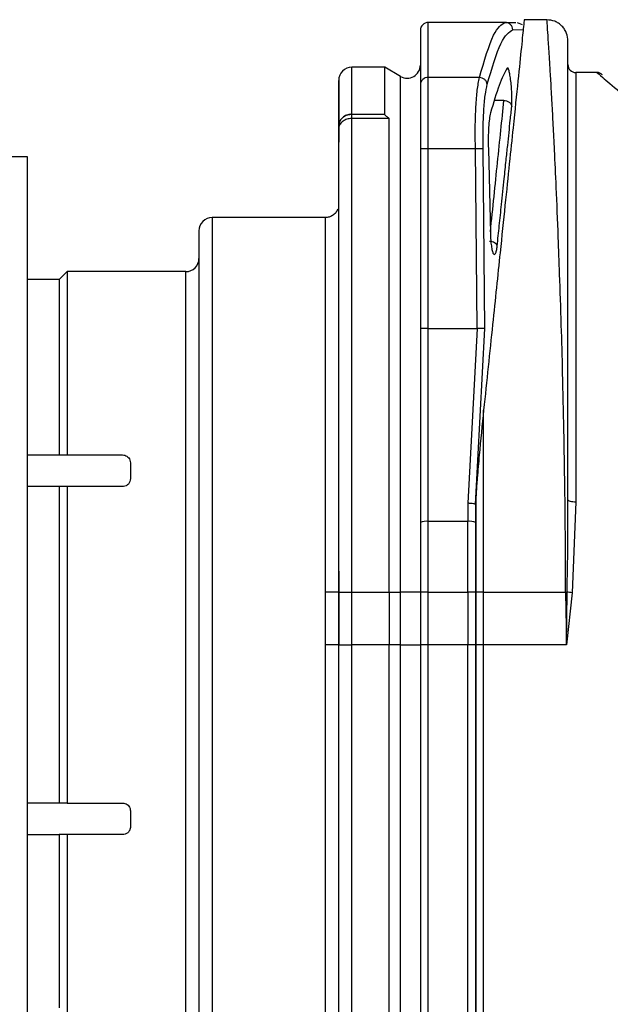
# Model space of a CAD drawing. Units: millimetres. Extents: x 10 to 416, y 10 to 287.
# Drawn here: x 302 to 307, y 200 to 207 of the extents above; entities that cross this region are included whole.
import ezdxf

# ---------------------------------------------------------------- set-up
doc = ezdxf.new("R2010")
doc.units = ezdxf.units.MM

msp = doc.modelspace()

# ---------------------------------------------------------------- linework, layer by layer
at = {"color": 7, "linetype": 'Continuous', "lineweight": 25}
for p, q in [((305.1188, 206.7738), (305.1188, 207.1913)), ((305.7016, 207.1913), (305.1188, 207.1913)), ((305.7016, 207.1913), (305.7833, 207.1913)), ((305.7945, 207.1913), (305.8317, 207.1759)), ((305.8468, 207.2113), (305.8467, 207.2122)), ((306.0189, 207.2113), (305.8468, 207.2113)), ((305.7612, 207.1364), (305.8383, 207.1374)), ((304.7883, 206.8513), (304.5391, 206.8513)), ((304.5391, 206.4953), (304.5391, 206.8513)), ((304.9088, 206.7817), (304.7883, 206.8513)), ((304.7883, 206.4953), (304.7883, 206.8513)), ((304.9088, 202.8713), (304.9088, 206.7817)), ((306.3989, 206.8113), (306.2389, 206.8113)), ((306.2389, 206.8113), (306.2389, 203.5557)), ((304.4391, 206.7513), (304.4387, 205.8112)), ((304.4391, 206.4045), (304.4391, 206.7513)), ((305.1188, 206.2318), (305.1188, 206.7738)), ((305.5069, 206.7738), (305.1188, 206.7738)), ((305.6928, 206.6001), (305.621, 206.6001)), ((304.5391, 206.4953), (304.7883, 206.4953)), ((304.4391, 206.4007), (304.4391, 206.4045)), ((304.4399, 206.4013), (304.4391, 206.4045)), ((304.4412, 206.4203), (304.4394, 206.4023)), ((304.5379, 206.4626), (304.5391, 206.4626)), ((304.8229, 206.4626), (304.5391, 206.4626)), ((304.8229, 202.8713), (304.8229, 206.4626)), ((305.0588, 206.2318), (305.0588, 204.8713)), ((305.1188, 206.2318), (305.0588, 206.2318)), ((305.1188, 204.8713), (305.1188, 206.2318)), ((305.4765, 206.2318), (305.1188, 206.2318)), ((305.489, 204.8713), (305.4765, 206.2318)), ((305.548, 204.8705), (305.5357, 206.2334)), ((305.5746, 206.2337), (305.5904, 205.5908)), ((302.0789, 206.1713), (298.545, 206.1713)), ((302.0789, 198.7713), (302.0789, 206.1713)), ((304.4288, 205.7617), (304.4284, 205.7637)), ((304.3404, 205.7113), (303.4788, 205.7113)), ((303.3788, 205.6113), (303.3788, 199.3457)), ((302.3788, 205.3013), (302.3188, 205.2412)), ((303.2788, 205.3013), (302.3788, 205.3013)), ((302.3788, 205.3013), (302.3788, 203.9113)), ((303.2788, 199.6562), (303.2788, 205.3013)), ((302.3188, 205.2412), (302.0789, 205.2412)), ((305.1188, 204.8713), (305.0588, 204.8713)), ((305.1188, 204.8713), (305.489, 204.8713)), ((305.1188, 203.4071), (305.1188, 204.8713)), ((305.489, 204.8713), (305.4189, 203.5446)), ((305.4778, 203.5364), (305.548, 204.8705)), ((305.548, 204.8705), (305.489, 204.8713)), ((305.5389, 202.8713), (305.5389, 204.2515)), ((302.0789, 203.9113), (302.3188, 203.9113)), ((302.3188, 203.9113), (302.3788, 203.9113)), ((302.3788, 203.9113), (302.7989, 203.9113)), ((302.8589, 203.8513), (302.8589, 203.7313)), ((302.3188, 203.6713), (302.0789, 203.6713)), ((302.3188, 203.6713), (302.3188, 201.2713)), ((302.3788, 203.6713), (302.3188, 203.6713)), ((302.3788, 203.6713), (302.3788, 201.2713)), ((302.7989, 203.6713), (302.3788, 203.6713)), ((306.1786, 203.4825), (306.1789, 203.5709)), ((305.4189, 203.5446), (305.4189, 203.4071)), ((306.2389, 203.5557), (306.2109, 202.8658)), ((305.1188, 202.8713), (305.1188, 203.4071)), ((305.4189, 203.4071), (305.1188, 203.4071)), ((305.4189, 202.8713), (305.4189, 203.4071)), ((304.3387, 202.4713), (304.3388, 202.8713)), ((304.4387, 202.8713), (304.4387, 202.4713)), ((304.4391, 202.8713), (304.4389, 202.8713)), ((304.4389, 202.8713), (304.4389, 202.4713)), ((304.4389, 202.8713), (304.4391, 202.8713)), ((304.5389, 202.4713), (304.5389, 202.8713)), ((304.5389, 202.8713), (304.8229, 202.8713)), ((304.8229, 202.8713), (304.8229, 202.4713)), ((304.8229, 202.8713), (304.9088, 202.8713)), ((305.0588, 202.8713), (304.9088, 202.8713)), ((304.9088, 202.4713), (304.9088, 202.8713)), ((305.0588, 202.8713), (305.0588, 202.4713)), ((305.1188, 202.8713), (305.0588, 202.8713)), ((305.1188, 202.4713), (305.1188, 202.8713)), ((305.1188, 202.8713), (305.4189, 202.8713)), ((305.4189, 202.8713), (305.4189, 202.4713)), ((305.4789, 202.8713), (305.4189, 202.8713)), ((305.4789, 202.8713), (305.4789, 202.4713)), ((305.5389, 202.8713), (305.4789, 202.8713)), ((305.4789, 202.4713), (305.4789, 202.8713)), ((305.5389, 202.4713), (305.5389, 202.8713)), ((305.5389, 202.8713), (306.1606, 202.8713)), ((306.1606, 202.8713), (306.1689, 202.4713)), ((306.1689, 202.4713), (306.1724, 202.8713)), ((306.2109, 202.8658), (306.1689, 202.4713)), ((304.3387, 199.2444), (304.3387, 202.4713)), ((304.4389, 202.4713), (304.4387, 202.4713)), ((304.4387, 202.4713), (304.4387, 199.1448)), ((304.4389, 202.4713), (304.5389, 202.4713)), ((304.4389, 198.7428), (304.4389, 202.4713)), ((304.8229, 202.4713), (304.5389, 202.4713)), ((304.5389, 198.6462), (304.5389, 202.4713)), ((304.9088, 202.4713), (304.8229, 202.4713)), ((304.8229, 198.6462), (304.8229, 202.4713)), ((304.9088, 202.4713), (305.0588, 202.4713)), ((304.9088, 198.5609), (304.9088, 202.4713)), ((305.1188, 202.4713), (305.0588, 202.4713)), ((305.4189, 202.4713), (305.1188, 202.4713)), ((305.1188, 198.1513), (305.1188, 202.4713)), ((305.4789, 202.4713), (305.4189, 202.4713)), ((305.5389, 202.4713), (305.4789, 202.4713)), ((306.1689, 202.4713), (305.5389, 202.4713)), ((305.5389, 198.1313), (305.5389, 202.4713)), ((302.3188, 201.2713), (302.0789, 201.2713)), ((302.3788, 201.2713), (302.3188, 201.2713)), ((302.3788, 201.2713), (302.7989, 201.2713)), ((302.8589, 201.2113), (302.8589, 201.0913)), ((302.0789, 201.0313), (302.3188, 201.0313)), ((302.3788, 201.0313), (302.3188, 201.0313)), ((302.3188, 201.0313), (302.3188, 199.7168)), ((302.3788, 201.0313), (302.3788, 199.6565)), ((302.7989, 201.0313), (302.3788, 201.0313))]:
    msp.add_line(p, q, dxfattribs=at)
at = {"color": 7, "linetype": 'Continuous', "lineweight": 25, "flags": 128}
for points in [[(303.4788, 205.7113), (303.4788, 205.7023), (303.4788, 205.6309), (303.4788, 205.4895), (303.4788, 205.2814), (303.4788, 205.0111), (303.4788, 204.6847), (303.4788, 204.3093), (303.4788, 203.8932), (303.4788, 203.4457), (303.4788, 202.9767), (303.4788, 202.4964), (303.4788, 202.0156), (303.4788, 201.5449), (303.4788, 201.0947), (303.4788, 200.6749), (303.4788, 200.2949), (303.4788, 199.963), (303.4788, 199.6865), (303.4788, 199.4717), (303.4788, 199.3232), (303.4788, 199.2444)], [(302.3188, 205.2412), (302.3188, 205.201), (302.3188, 205.0814), (302.3188, 204.886), (302.3188, 204.6204), (302.3188, 204.2923), (302.3188, 203.9113)], [(305.4189, 198.1513), (305.4189, 198.1882), (305.4189, 198.2985), (305.4189, 198.4801), (305.4189, 198.7301), (305.4189, 199.044), (305.4189, 199.4166), (305.4189, 199.8414), (305.4189, 200.3113), (305.4189, 200.8181), (305.4189, 201.3532), (305.4189, 201.9074), (305.4189, 202.4713)]]:
    msp.add_lwpolyline(points, dxfattribs=at)
at = {"color": 7, "linetype": 'Continuous', "lineweight": 25}
for centre, radius, start, end in [((305.1188, 207.1313), 0.06, 90, 180), ((304.9588, 206.8683), 0.1, 240, 0), ((306.2389, 206.8713), 0.06, 180.00002, 270), ((304.5391, 206.7513), 0.1, 90, 179.973), ((305.116, 206.7165), 0.0573, 87.24096, 176.94552), ((303.4788, 205.6113), 0.1, 89.99996, 180), ((303.2788, 205.4013), 0.1, 270, 0), ((305.104, 203.2806), 0.1274, 83.34151, 110.7996), ((305.4337, 203.2806), 0.1274, 69.2004, 96.65849)]:
    msp.add_arc(centre, radius, start, end, dxfattribs=at)
for points, knots in [([(305.5069, 206.7738), (305.5438, 206.8989), (305.6147, 207.1398), (305.6734, 207.1746), (305.7016, 207.1913)], [0, 0, 0, 0, 0.519477, 1, 1, 1, 1]), ([(305.8468, 207.2113), (305.8458, 207.2012), (305.8436, 207.1808), (305.8268, 207.0178), (305.8003, 206.7612), (305.7681, 206.4501), (305.7341, 206.1225), (305.7012, 205.806), (305.6594, 205.4037), (305.6059, 204.8913), (305.5619, 204.4713), (305.5389, 204.2515)], [0, 0, 0, 0, 0.124472, 0.24994, 0.373311, 0.499856, 0.580495, 0.663866, 0.749973, 0.869118, 1, 1, 1, 1]), ([(305.7612, 207.1364), (305.7598, 207.1435), (305.7569, 207.1581), (305.743, 207.1765), (305.7236, 207.1889), (305.7088, 207.1905), (305.7016, 207.1913)], [0, 0, 0, 0, 0.241662, 0.5, 0.758338, 1, 1, 1, 1]), ([(306.1789, 207.0492), (306.177, 207.0695), (306.1741, 207.1007), (306.1544, 207.1384), (306.1338, 207.1644), (306.1081, 207.1854), (306.0705, 207.2058), (306.0393, 207.2091), (306.0189, 207.2113)], [0, 0, 0, 0, 0.238802, 0.367618, 0.499316, 0.631117, 0.760227, 1, 1, 1, 1]), ([(306.1606, 202.8713), (306.1604, 203.0013), (306.1598, 203.2693), (306.1554, 203.68), (306.1484, 204.1065), (306.1393, 204.516), (306.1282, 204.9129), (306.117, 205.2559), (306.1039, 205.6075), (306.0907, 205.9251), (306.0779, 206.2039), (306.0673, 206.4143), (306.0579, 206.5914), (306.0491, 206.7483), (306.0362, 206.9646), (306.0227, 207.1664), (306.0201, 207.1969), (306.0189, 207.2113)], [0, 0, 0, 0, 0.057217, 0.117961, 0.182231, 0.250031, 0.308833, 0.375077, 0.425491, 0.500133, 0.561793, 0.607947, 0.652601, 0.703817, 0.750274, 0.882164, 1, 1, 1, 1]), ([(305.0588, 207.1313), (305.0588, 207.1137), (305.0588, 207.096), (305.0588, 207.0217), (305.0588, 206.9858), (305.0588, 206.8999), (305.0588, 206.7826), (305.0588, 206.7196)], [0, 0, 0, 0, 0.49959, 0.503185, 0.534664, 0.749804, 1, 1, 1, 1]), ([(305.5662, 206.7222), (305.6017, 206.8418), (305.6728, 207.0815), (305.7317, 207.1181), (305.7612, 207.1364)], [0, 0, 0, 0, 0.498476, 1, 1, 1, 1]), ([(306.1789, 203.5709), (306.1789, 203.5864), (306.1789, 203.6309), (306.1789, 203.7308), (306.1789, 203.888), (306.1789, 204.0876), (306.1789, 204.3281), (306.1789, 204.589), (306.1789, 204.8664), (306.1789, 205.1124), (306.1789, 205.329), (306.1789, 205.5227), (306.1789, 205.7157), (306.1789, 205.9059), (306.1789, 206.1895), (306.1789, 206.5204), (306.1789, 206.7642), (306.1789, 206.8964), (306.1789, 206.9652), (306.1789, 207.0147), (306.1789, 207.0436), (306.1789, 207.0526), (306.1789, 207.0513), (306.1789, 207.0513)], [0, 0, 0, 0, 0.007949, 0.022703, 0.051177, 0.088968, 0.126866, 0.178906, 0.230917, 0.283194, 0.323521, 0.363906, 0.40732, 0.45361, 0.500033, 0.625245, 0.749816, 0.799615, 0.849304, 0.899107, 0.949248, 0.999945, 1, 1, 1, 1]), ([(305.7184, 206.8448), (305.6983, 206.8077), (305.6579, 206.7334), (305.6134, 206.5814), (305.5911, 206.5053)], [0, 0, 0, 0, 0.499197, 1, 1, 1, 1]), ([(305.7522, 206.5547), (305.753, 206.5666), (305.7546, 206.5905), (305.7536, 206.6412), (305.7506, 206.6948), (305.7456, 206.7481), (305.739, 206.7936), (305.7318, 206.8268), (305.7245, 206.8474), (305.7205, 206.8456), (305.7184, 206.8448)], [0, 0, 0, 0, 0.1257015, 0.2515211, 0.3767581, 0.499788, 0.6227435, 0.7479858, 0.8740492, 1, 1, 1, 1]), ([(306.3989, 206.8113), (306.4077, 206.8039), (306.4251, 206.7891), (306.5613, 206.6741), (306.7665, 206.5039), (307.0369, 206.2852), (307.359, 206.0344), (307.7262, 205.7659), (308.1312, 205.4899), (308.4374, 205.3202), (308.591, 205.235)], [0, 0, 0, 0, 0.125694, 0.251027, 0.376198, 0.501499, 0.626818, 0.751125, 0.875154, 1, 1, 1, 1]), ([(306.4415, 206.7936), (306.4383, 206.7964), (306.4321, 206.8019), (306.421, 206.8073), (306.4099, 206.8108), (306.4025, 206.8111), (306.399, 206.8112)], [0, 0, 0, 0, 0.265212, 0.527313, 0.779882, 1, 1, 1, 1]), ([(305.4765, 206.2318), (305.4757, 206.2874), (305.4741, 206.4003), (305.4797, 206.5539), (305.4903, 206.6875), (305.5013, 206.7443), (305.5069, 206.7738)], [0, 0, 0, 0, 0.246024, 0.499472, 0.740734, 1, 1, 1, 1]), ([(305.5662, 206.7222), (305.5648, 206.7286), (305.5617, 206.7418), (305.5478, 206.7587), (305.5286, 206.7706), (305.514, 206.7727), (305.5069, 206.7738)], [0, 0, 0, 0, 0.241856, 0.5, 0.758144, 1, 1, 1, 1]), ([(305.5357, 206.2334), (305.535, 206.2844), (305.5335, 206.3862), (305.5394, 206.5253), (305.5499, 206.6451), (305.5608, 206.6965), (305.5662, 206.7222)], [0, 0, 0, 0, 0.250484, 0.499777, 0.749267, 1, 1, 1, 1]), ([(305.5901, 205.6027), (305.6088, 205.784), (305.6476, 206.161), (305.6774, 206.4501), (305.6928, 206.6001)], [0, 0, 0, 0, 0.480963, 1, 1, 1, 1]), ([(305.6419, 205.4969), (305.6472, 205.5478), (305.6584, 205.6547), (305.6762, 205.8255), (305.6935, 205.9912), (305.7089, 206.1394), (305.7245, 206.2891), (305.7389, 206.4266), (305.7486, 206.5198), (305.7522, 206.5547)], [0, 0, 0, 0, 0.125213, 0.262898, 0.43798, 0.569285, 0.681016, 0.880809, 1, 1, 1, 1]), ([(305.6928, 206.6001), (305.6998, 206.5993), (305.7142, 206.5975), (305.7333, 206.5871), (305.7474, 206.5722), (305.7506, 206.5604), (305.7522, 206.5547)], [0, 0, 0, 0, 0.242071, 0.5, 0.757929, 1, 1, 1, 1]), ([(304.4391, 206.4045), (304.4397, 206.4118), (304.4408, 206.426), (304.4491, 206.4456), (304.4609, 206.4621), (304.4795, 206.4789), (304.5059, 206.4925), (304.5286, 206.4944), (304.5391, 206.4953)], [0, 0, 0, 0, 0.153759, 0.29937, 0.436826, 0.566123, 0.799232, 1, 1, 1, 1]), ([(304.5391, 206.4953), (304.5286, 206.4944), (304.5059, 206.4925), (304.4795, 206.4789), (304.4609, 206.4621), (304.4491, 206.4456), (304.4408, 206.426), (304.4397, 206.4118), (304.4391, 206.4045)], [0, 0, 0, 0, 0.200768, 0.433877, 0.563174, 0.70063, 0.846241, 1, 1, 1, 1]), ([(304.8229, 206.4626), (304.8152, 206.468), (304.8032, 206.4763), (304.7924, 206.487), (304.7888, 206.4925), (304.7884, 206.4944), (304.7883, 206.4953)], [0, 0, 0, 0, 0.498489, 0.77622, 0.89244, 1, 1, 1, 1]), ([(305.5911, 206.5053), (305.588, 206.491), (305.5818, 206.4624), (305.576, 206.3959), (305.5729, 206.3186), (305.574, 206.2621), (305.5746, 206.2337)], [0, 0, 0, 0, 0.2507493, 0.5002261, 0.7495025, 1, 1, 1, 1]), ([(304.5379, 206.4628), (304.5315, 206.4625), (304.519, 206.4621), (304.4964, 206.4561), (304.4704, 206.4436), (304.4525, 206.4255), (304.443, 206.4089), (304.4409, 206.4038), (304.4398, 206.4013)], [0, 0, 0, 0, 0.134169, 0.265225, 0.499607, 0.763959, 0.880969, 1, 1, 1, 1]), ([(304.5389, 202.8713), (304.5389, 203.0386), (304.5389, 203.3791), (304.5389, 203.8898), (304.5388, 204.3993), (304.5387, 204.8957), (304.5385, 205.3667), (304.5383, 205.7963), (304.5381, 206.1773), (304.538, 206.3666), (304.5379, 206.4626)], [0, 0, 0, 0, 0.11164, 0.227099, 0.346375, 0.469468, 0.596378, 0.727103, 0.861644, 1, 1, 1, 1]), ([(304.4391, 206.4007), (304.4391, 206.4005), (304.4392, 206.4001), (304.4393, 206.4001), (304.4397, 206.4008), (304.4399, 206.4013)], [0, 0, 0, 0, 0.196824, 0.423127, 1, 1, 1, 1]), ([(304.4391, 202.8713), (304.4391, 202.9803), (304.4391, 203.1876), (304.4391, 203.4802), (304.4391, 203.7376), (304.4391, 204.0841), (304.4391, 204.5017), (304.4391, 204.9864), (304.4391, 205.4217), (304.4391, 205.7161), (304.4391, 205.8936), (304.4391, 205.9786), (304.4391, 206.0598), (304.4391, 206.1461), (304.4391, 206.2667), (304.4391, 206.3477), (304.4391, 206.4007)], [0, 0, 0, 0, 0.073842, 0.140358, 0.199549, 0.251413, 0.382899, 0.500661, 0.625347, 0.750132, 0.78137, 0.812659, 0.843998, 0.875387, 0.918318, 1, 1, 1, 1]), ([(305.5357, 206.2334), (305.5339, 206.2334), (305.5303, 206.2333), (305.5161, 206.2329), (305.4974, 206.2324), (305.4833, 206.232), (305.4765, 206.2318)], [0, 0, 0, 0, 0.242089, 0.5, 0.757911, 1, 1, 1, 1]), ([(304.4387, 205.8112), (304.4387, 205.8082), (304.4387, 205.802), (304.4387, 205.7518), (304.4387, 205.6711), (304.4387, 205.5361), (304.4387, 205.3203), (304.4387, 205.0779), (304.4387, 204.8901), (304.4388, 204.7724), (304.4388, 204.6145), (304.4388, 204.4248), (304.4388, 204.2394), (304.4388, 204.0785), (304.4388, 203.9262), (304.4388, 203.7648), (304.4388, 203.422), (304.4388, 203.1166), (304.4389, 202.8713)], [0, 0, 0, 0, 0.067485, 0.135455, 0.204025, 0.27331, 0.381182, 0.495672, 0.524887, 0.553659, 0.598986, 0.656724, 0.702351, 0.736624, 0.772021, 0.808567, 0.846284, 1, 1, 1, 1]), ([(304.4317, 205.7745), (304.4271, 205.7653), (304.4179, 205.7468), (304.3941, 205.7265), (304.3666, 205.7134), (304.3471, 205.712), (304.3378, 205.7113)], [0, 0, 0, 0, 0.255214, 0.511976, 0.764327, 1, 1, 1, 1]), ([(305.5904, 205.5908), (305.591, 205.5739), (305.5921, 205.5401), (305.5971, 205.4951), (305.6038, 205.4592), (305.6119, 205.4356), (305.6207, 205.4287), (305.6291, 205.4372), (305.6368, 205.459), (305.6402, 205.4842), (305.6419, 205.4969)], [0, 0, 0, 0, 0.125482, 0.250824, 0.375863, 0.499545, 0.623272, 0.748536, 0.874262, 1, 1, 1, 1]), ([(305.6419, 205.4969), (305.6402, 205.5009), (305.6366, 205.5093), (305.6226, 205.5203), (305.6038, 205.5283), (305.5896, 205.5301), (305.5828, 205.531)], [0, 0, 0, 0, 0.242332, 0.5, 0.757668, 1, 1, 1, 1]), ([(305.5389, 204.2515), (305.5274, 204.1385), (305.5101, 203.9689), (305.4918, 203.7564), (305.4821, 203.638), (305.4798, 203.5794), (305.4789, 203.5582)], [0, 0, 0, 0, 0.499544, 0.749692, 0.909606, 1, 1, 1, 1]), ([(302.7989, 203.9113), (302.805, 203.9107), (302.8171, 203.9097), (302.8335, 203.9014), (302.8469, 203.8889), (302.8569, 203.8717), (302.8582, 203.8583), (302.8589, 203.8513)], [0, 0, 0, 0, 0.179249, 0.358107, 0.546985, 0.760966, 1, 1, 1, 1]), ([(302.8589, 203.7313), (302.8582, 203.724), (302.8566, 203.7093), (302.8443, 203.69), (302.8267, 203.6767), (302.8103, 203.6717), (302.8012, 203.6714), (302.7989, 203.6713)], [0, 0, 0, 0, 0.246646, 0.493838, 0.724264, 0.930596, 1, 1, 1, 1]), ([(306.1789, 203.5709), (306.1799, 203.5689), (306.1817, 203.5649), (306.1955, 203.5599), (306.2154, 203.5564), (306.2311, 203.5559), (306.2389, 203.5557)], [0, 0, 0, 0, 0.25, 0.5, 0.75, 1, 1, 1, 1]), ([(305.4778, 203.5364), (305.4763, 203.5371), (305.4731, 203.5385), (305.4614, 203.5409), (305.4465, 203.5427), (305.4316, 203.544), (305.4232, 203.5444), (305.4189, 203.5446)], [0, 0, 0, 0, 0.196614, 0.428626, 0.695921, 0.843506, 1, 1, 1, 1]), ([(305.4789, 203.5226), (305.4789, 203.526), (305.4789, 203.5305), (305.4784, 203.5351), (305.478, 203.536), (305.4778, 203.5364)], [0, 0, 0, 0, 0.59905, 0.816544, 1, 1, 1, 1]), ([(306.1724, 202.8713), (306.1745, 202.9887), (306.1783, 203.1938), (306.1785, 203.3961), (306.1786, 203.4825)], [0, 0, 0, 0, 0.572697, 1, 1, 1, 1]), ([(304.4387, 202.8713), (304.4387, 202.8713), (304.4388, 202.8713), (304.4379, 202.8713), (304.4313, 202.8713), (304.4147, 202.8712), (304.3935, 202.8712), (304.3752, 202.8712), (304.3568, 202.8712), (304.3446, 202.8713), (304.3388, 202.8713)], [0, 0, 0, 0, 0.023829, 0.071994, 0.249662, 0.499347, 0.636374, 0.767359, 0.889386, 1, 1, 1, 1]), ([(306.1606, 202.8713), (306.1627, 202.8713), (306.167, 202.8713), (306.1705, 202.8713), (306.1724, 202.8713)], [0, 0, 0, 0, 0.480466, 1, 1, 1, 1]), ([(305.0588, 202.4713), (305.0588, 202.2929), (305.0588, 201.936), (305.0588, 201.4092), (305.0588, 201.0143), (305.0588, 200.744), (305.0588, 200.588), (305.0588, 200.4351), (305.0588, 200.2855), (305.0588, 200.1876), (305.0588, 200.1344), (305.0588, 200.1174), (305.0588, 200.0434), (305.0588, 199.9341), (305.0588, 199.7997), (305.0588, 199.6829), (305.0588, 199.5691), (305.0588, 199.4948), (305.0588, 199.4549), (305.0588, 199.4423), (305.0588, 199.3559), (305.0588, 199.2004), (305.0588, 199.0137), (305.0588, 198.8666), (305.0588, 198.7403), (305.0588, 198.6218), (305.0588, 198.4364), (305.0588, 198.2533), (305.0588, 198.225), (305.0588, 198.2113)], [0, 0, 0, 0, 0.079987, 0.159973, 0.23996, 0.265699, 0.291437, 0.31718, 0.342926, 0.368667, 0.369008, 0.371404, 0.3778, 0.408898, 0.431534, 0.454104, 0.47711, 0.500115, 0.500396, 0.502471, 0.508113, 0.555623, 0.606311, 0.644862, 0.674472, 0.717356, 0.760238, 0.883605, 1, 1, 1, 1]), ([(305.4789, 202.4713), (305.4789, 202.292), (305.4789, 201.9335), (305.4789, 201.4042), (305.4789, 201.0075), (305.4789, 200.7359), (305.4789, 200.5792), (305.4789, 200.4255), (305.4789, 200.2753), (305.4789, 200.1768), (305.4789, 200.1235), (305.4789, 200.1064), (305.4789, 200.032), (305.4789, 199.9222), (305.4789, 199.7871), (305.4789, 199.6698), (305.4789, 199.5555), (305.4789, 199.4809), (305.4789, 199.4407), (305.4789, 199.4281), (305.4789, 199.3413), (305.4789, 199.185), (305.4789, 198.9974), (305.4789, 198.8496), (305.4789, 198.7228), (305.4789, 198.6038), (305.4789, 198.4174), (305.4789, 198.2335), (305.4789, 198.2051), (305.4789, 198.1913)], [0, 0, 0, 0, 0.079987, 0.159973, 0.23996, 0.265699, 0.291437, 0.31718, 0.342926, 0.368667, 0.369008, 0.371405, 0.377801, 0.408899, 0.431534, 0.454104, 0.47711, 0.500115, 0.500397, 0.502473, 0.508115, 0.555624, 0.606318, 0.64487, 0.674472, 0.717356, 0.760238, 0.883605, 1, 1, 1, 1]), ([(302.7989, 201.2713), (302.8052, 201.2707), (302.8178, 201.2696), (302.8346, 201.2607), (302.8481, 201.2474), (302.8572, 201.2303), (302.8584, 201.2176), (302.8589, 201.2113)], [0, 0, 0, 0, 0.18891, 0.377558, 0.573255, 0.786562, 1, 1, 1, 1]), ([(302.8589, 201.0913), (302.8578, 201.0823), (302.8557, 201.0657), (302.8403, 201.046), (302.8208, 201.0336), (302.8059, 201.032), (302.7989, 201.0313)], [0, 0, 0, 0, 0.303172, 0.561859, 0.794328, 1, 1, 1, 1])]:
    msp.add_open_spline(points, degree=3, knots=knots, dxfattribs=at)
for points in [[(305.0588, 206.7196), (305.0588, 206.6941), (305.0588, 206.643), (305.0588, 206.5237), (305.0588, 206.3841), (305.0588, 206.2825), (305.0588, 206.2318)], [(304.5391, 206.4626), (304.5391, 206.466), (304.5391, 206.473), (304.5391, 206.4823), (304.5391, 206.4902), (304.5391, 206.4936), (304.5391, 206.4953)], [(304.3388, 202.8713), (304.3388, 203.0639), (304.3388, 203.4491), (304.3388, 203.9914), (304.3388, 204.4852), (304.3387, 204.9128), (304.3387, 205.2614), (304.3387, 205.5169), (304.3387, 205.6806), (304.3387, 205.7011), (304.3387, 205.7113)], [(305.0588, 204.8713), (305.0588, 204.6253), (305.0588, 204.1333), (305.0588, 203.6442), (305.0588, 203.3997)], [(305.4789, 203.5582), (305.4789, 203.4443), (305.4789, 203.2164), (305.4789, 202.9863), (305.4789, 202.8713)], [(305.4789, 203.3997), (305.4789, 203.4202), (305.4789, 203.4611), (305.4789, 203.5021), (305.4789, 203.5226)], [(305.0588, 203.3997), (305.0588, 203.3119), (305.0588, 203.1363), (305.0588, 202.9596), (305.0588, 202.8713)], [(305.4789, 202.8713), (305.4789, 202.9596), (305.4789, 203.1363), (305.4789, 203.3119), (305.4789, 203.3997)], [(304.4391, 202.8713), (304.4413, 202.8713), (304.4456, 202.8713), (304.469, 202.8713), (304.5012, 202.8713), (304.5263, 202.8713), (304.5389, 202.8713)], [(306.2109, 202.8658), (306.2038, 202.8667), (306.1898, 202.8683), (306.1782, 202.8703), (306.1724, 202.8713)], [(304.4387, 202.4713), (304.4372, 202.4713), (304.4342, 202.4713), (304.411, 202.4713), (304.378, 202.4713), (304.3518, 202.4713), (304.3387, 202.4713)], [(305.4789, 198.2113), (305.4789, 198.2271), (305.4789, 198.2589), (305.4789, 198.5122), (305.4789, 198.9059), (305.4789, 199.4397), (305.4789, 200.0893), (305.4789, 200.8306), (305.4789, 201.6348), (305.4789, 202.1925), (305.4789, 202.4713)]]:
    msp.add_open_spline(points, degree=3, dxfattribs=at)

doc.saveas('drawing.dxf')
